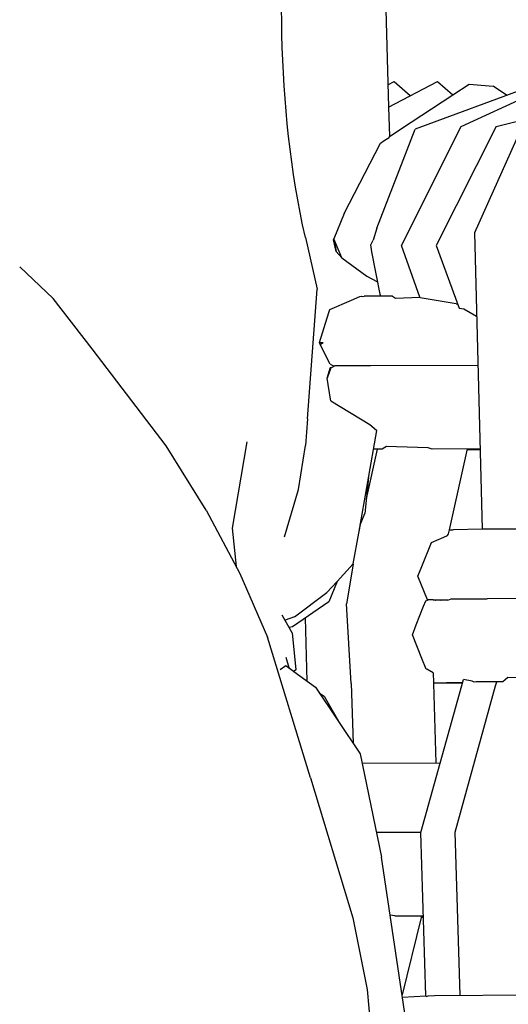
# Model space of a CAD drawing. Units: metres. Extents: x 2.06 to 8.35, y -1.77 to 2.31.
# Drawn here: x 5.57 to 5.64, y 1.29 to 1.41 of the extents above; entities that cross this region are included whole.
import ezdxf

# ---------------------------------------------------------------- set-up
doc = ezdxf.new("R2010")
doc.units = ezdxf.units.M
doc.layers.add('MOB_02', color=2, linetype='Continuous')

# ---------------------------------------------------------------- blocks, each defined once
blk = doc.blocks.new('4601CM_VISTA_01')
for p, q in [((0.25953, 0.68844), (0.26034, 0.65918)), ((0.26026, 0.662), (0.26105, 0.66242)), ((0.26034, 0.65918), (0.26655, 0.66242)), ((0.26105, 0.66242), (0.26309, 0.66062)), ((0.26655, 0.66242), (0.26849, 0.66072)), ((0.26956, 0.65672), (0.28192, 0.66242)), ((0.27855, 0.66187), (0.26374, 0.65638)), ((0.26849, 0.66072), (0.27055, 0.66207)), ((0.27055, 0.66207), (0.27359, 0.6618)), ((0.27528, 0.66066), (0.27359, 0.6618)), ((0.26188, 0.65639), (0.26849, 0.66072)), ((0.26034, 0.65918), (0.26048, 0.65548)), ((0.27398, 0.65672), (0.28384, 0.65923)), ((0.25888, 0.64384), (0.26374, 0.65638)), ((0.26057, 0.65549), (0.26188, 0.65639)), ((0.26198, 0.64165), (0.26956, 0.65672)), ((0.27398, 0.65672), (0.26638, 0.64164)), ((0.27704, 0.65625), (0.27122, 0.64325)), ((0.25932, 0.6546), (0.25981, 0.65492)), ((0.25981, 0.65492), (0.26044, 0.65533)), ((0.26044, 0.65545), (0.26048, 0.65548)), ((0.26044, 0.65545), (0.26044, 0.65533)), ((0.26057, 0.65549), (0.26048, 0.65548)), ((0.25474, 0.64568), (0.25932, 0.6546)), ((0.25474, 0.64568), (0.25345, 0.6425)), ((0.25888, 0.64384), (0.25842, 0.64233)), ((0.24984, 0.64266), (0.25134, 0.63609)), ((0.2534, 0.64235), (0.25345, 0.6425)), ((0.25374, 0.64088), (0.2534, 0.64235)), ((0.25345, 0.6425), (0.25374, 0.64088)), ((0.25443, 0.64006), (0.25345, 0.6425)), ((0.25813, 0.64173), (0.25842, 0.64233)), ((0.27122, 0.64325), (0.2722, 0.60572)), ((0.25822, 0.64083), (0.25813, 0.64173)), ((0.26432, 0.63511), (0.26198, 0.64165)), ((0.26638, 0.64164), (0.26929, 0.63372)), ((0.25405, 0.64051), (0.25374, 0.64088)), ((0.25443, 0.64006), (0.25405, 0.64051)), ((0.25443, 0.64006), (0.25762, 0.63775)), ((0.25928, 0.63547), (0.25822, 0.64083)), ((0.21369, 0.63892), (0.21792, 0.63494)), ((0.25762, 0.63775), (0.25897, 0.63702)), ((0.25012, 0.61967), (0.25134, 0.63609)), ((0.22287, 0.62857), (0.21792, 0.63494)), ((0.25568, 0.63471), (0.25674, 0.63516)), ((0.25674, 0.63516), (0.25725, 0.63524)), ((0.25674, 0.63516), (0.25692, 0.63523)), ((0.25692, 0.63523), (0.25701, 0.6352)), ((0.26085, 0.63524), (0.25725, 0.63524)), ((0.25937, 0.63524), (0.25928, 0.63547)), ((0.26085, 0.63524), (0.26124, 0.63499)), ((0.26124, 0.63499), (0.26432, 0.63511)), ((0.26435, 0.63503), (0.26432, 0.63511)), ((0.26889, 0.63426), (0.26435, 0.63503)), ((0.25281, 0.63316), (0.25294, 0.63355)), ((0.25294, 0.63355), (0.25568, 0.63471)), ((0.26889, 0.63426), (0.2691, 0.63423)), ((0.26929, 0.63372), (0.26988, 0.63362)), ((0.26988, 0.63362), (0.2715, 0.63267)), ((0.2516, 0.62936), (0.25281, 0.63316)), ((0.23221, 0.61628), (0.22287, 0.62857)), ((0.25172, 0.62911), (0.2516, 0.62936)), ((0.2516, 0.62936), (0.25207, 0.62936)), ((0.25172, 0.62911), (0.25207, 0.62936)), ((0.25299, 0.6266), (0.25172, 0.62911)), ((0.25306, 0.62614), (0.25258, 0.62484)), ((0.25258, 0.62484), (0.25298, 0.62611)), ((0.25298, 0.62611), (0.25299, 0.62615)), ((0.25306, 0.62614), (0.25298, 0.62611)), ((0.25299, 0.6266), (0.25348, 0.62635)), ((0.25306, 0.62614), (0.25299, 0.62615)), ((0.25306, 0.62614), (0.25348, 0.62635)), ((0.25358, 0.62639), (0.25348, 0.62635)), ((0.25808, 0.62638), (0.25358, 0.62639)), ((0.27166, 0.62643), (0.25808, 0.62638)), ((0.25301, 0.62216), (0.25258, 0.62484)), ((0.25305, 0.62195), (0.25301, 0.62216)), ((0.25305, 0.62195), (0.25798, 0.61895)), ((0.25012, 0.61967), (0.24983, 0.61633)), ((0.25798, 0.61895), (0.25853, 0.6185)), ((0.25659, 0.60522), (0.25889, 0.61821)), ((0.25853, 0.6185), (0.25889, 0.61821)), ((0.23729, 0.6081), (0.23221, 0.61628)), ((0.24243, 0.61677), (0.24056, 0.60584)), ((0.24898, 0.61073), (0.24983, 0.61633)), ((0.25988, 0.61606), (0.25954, 0.61586)), ((0.2601, 0.6162), (0.25988, 0.61606)), ((0.26138, 0.61615), (0.2601, 0.6162)), ((0.26535, 0.61603), (0.26138, 0.61615)), ((0.25755, 0.60956), (0.25895, 0.61586)), ((0.25954, 0.61586), (0.25848, 0.61586)), ((0.26587, 0.61586), (0.26535, 0.61603)), ((0.27194, 0.61587), (0.26587, 0.61586)), ((0.26805, 0.60562), (0.27035, 0.61587)), ((0.27033, 0.61579), (0.27194, 0.61579)), ((0.25783, 0.61224), (0.25735, 0.60769)), ((0.24718, 0.60473), (0.24898, 0.61073)), ((0.23729, 0.6081), (0.24156, 0.60011)), ((0.25677, 0.60625), (0.25735, 0.60769)), ((0.25659, 0.60522), (0.25687, 0.6065)), ((0.24056, 0.60584), (0.24109, 0.60099)), ((0.25589, 0.60134), (0.25659, 0.60522)), ((0.26699, 0.60455), (0.26781, 0.6049)), ((0.26781, 0.6049), (0.2679, 0.60505)), ((0.2679, 0.60505), (0.26794, 0.60512)), ((0.26794, 0.60512), (0.26805, 0.60562)), ((0.26843, 0.60557), (0.26804, 0.60556)), ((0.26805, 0.60562), (0.26854, 0.60562)), ((0.2722, 0.60572), (0.26854, 0.60562)), ((0.27225, 0.60574), (0.2722, 0.60572)), ((0.27225, 0.60574), (0.28601, 0.60576)), ((0.26457, 0.601), (0.26581, 0.60403)), ((0.26581, 0.60403), (0.26676, 0.60445)), ((0.26676, 0.60445), (0.26699, 0.60455)), ((0.25386, 0.59909), (0.25589, 0.60134)), ((0.25589, 0.60134), (0.25513, 0.59673)), ((0.24156, 0.60011), (0.24505, 0.59205)), ((0.26408, 0.59975), (0.26457, 0.601)), ((0.25256, 0.59767), (0.25386, 0.59909)), ((0.25386, 0.59909), (0.25281, 0.59652)), ((0.26528, 0.59676), (0.26408, 0.59975)), ((0.24844, 0.59459), (0.25256, 0.59767)), ((0.25281, 0.59652), (0.24819, 0.59336)), ((0.25513, 0.59673), (0.25504, 0.59627)), ((0.25563, 0.58617), (0.25504, 0.59627)), ((0.26479, 0.59594), (0.26507, 0.59662)), ((0.26507, 0.59662), (0.26529, 0.59672)), ((0.26529, 0.59672), (0.26528, 0.59676)), ((0.26529, 0.59672), (0.26537, 0.59675)), ((0.26598, 0.59675), (0.26537, 0.59675)), ((0.26587, 0.59672), (0.26587, 0.59675)), ((0.26598, 0.59675), (0.26597, 0.59672)), ((0.26605, 0.59672), (0.26598, 0.59675)), ((0.26605, 0.59672), (0.26606, 0.59675)), ((0.26624, 0.59672), (0.26605, 0.59672)), ((0.26624, 0.59672), (0.26629, 0.59674)), ((0.26698, 0.59673), (0.26629, 0.59674)), ((0.26698, 0.59673), (0.26702, 0.59674)), ((0.26785, 0.59673), (0.26702, 0.59674)), ((0.26785, 0.59673), (0.26827, 0.59689)), ((0.26827, 0.59689), (0.27282, 0.59689)), ((0.28444, 0.59695), (0.27282, 0.59689)), ((0.26385, 0.59358), (0.26479, 0.59594)), ((0.24818, 0.59259), (0.2469, 0.59481)), ((0.24844, 0.59459), (0.24727, 0.59418)), ((0.25008, 0.58645), (0.24984, 0.59449)), ((0.24819, 0.59336), (0.24779, 0.59327)), ((0.24818, 0.59259), (0.24861, 0.58789)), ((0.26337, 0.59233), (0.26385, 0.59358)), ((0.25048, 0.5742), (0.24505, 0.59205)), ((0.26457, 0.58935), (0.26337, 0.59233)), ((0.24778, 0.58813), (0.24742, 0.58945)), ((0.2651, 0.588), (0.26457, 0.58935)), ((0.24663, 0.58795), (0.24736, 0.58843)), ((0.24736, 0.58843), (0.24834, 0.58772)), ((0.24834, 0.58772), (0.24839, 0.58768)), ((0.24861, 0.58789), (0.24839, 0.58768)), ((0.24839, 0.58768), (0.25112, 0.58569)), ((0.26519, 0.58797), (0.2651, 0.588)), ((0.26601, 0.58753), (0.26519, 0.58797)), ((0.26601, 0.58753), (0.26605, 0.58623)), ((0.25563, 0.58617), (0.25589, 0.5786)), ((0.26445, 0.5673), (0.26984, 0.58666)), ((0.26605, 0.58623), (0.2677, 0.58623)), ((0.26605, 0.58623), (0.26605, 0.58615)), ((0.26971, 0.5862), (0.26605, 0.58615)), ((0.26605, 0.58615), (0.26635, 0.57611)), ((0.26974, 0.5863), (0.2677, 0.58623)), ((0.27094, 0.58645), (0.26984, 0.58666)), ((0.27117, 0.58635), (0.27094, 0.58645)), ((0.27146, 0.58636), (0.27117, 0.58635)), ((0.27482, 0.58637), (0.27146, 0.58636)), ((0.27389, 0.58585), (0.27405, 0.58637)), ((0.27509, 0.58661), (0.27482, 0.58637)), ((0.27544, 0.58692), (0.27509, 0.58661)), ((0.27793, 0.58687), (0.27544, 0.58692)), ((0.25112, 0.58569), (0.25678, 0.57726)), ((0.25164, 0.58492), (0.2522, 0.58455)), ((0.26877, 0.56734), (0.27389, 0.58585)), ((0.2522, 0.58455), (0.2542, 0.58111)), ((0.25678, 0.57726), (0.25946, 0.56418)), ((0.25702, 0.57609), (0.2669, 0.57611)), ((0.25048, 0.5742), (0.25583, 0.5565)), ((0.26445, 0.5673), (0.25882, 0.56728)), ((0.26509, 0.5466), (0.26445, 0.5673)), ((0.26943, 0.54668), (0.26877, 0.56734)), ((0.26398, 0.53388), (0.25946, 0.56418)), ((0.25583, 0.5565), (0.25763, 0.54741)), ((0.26114, 0.55672), (0.26056, 0.55682)), ((0.26114, 0.55672), (0.26478, 0.55673)), ((0.26447, 0.55652), (0.26206, 0.54674)), ((0.26452, 0.55673), (0.26447, 0.55652)), ((0.26479, 0.55652), (0.26447, 0.55652)), ((0.25763, 0.54741), (0.25841, 0.5393)), ((0.26211, 0.54643), (0.26509, 0.5466)), ((0.2651, 0.54652), (0.26509, 0.5466)), ((0.2651, 0.54652), (0.26535, 0.54662)), ((0.26535, 0.54662), (0.26617, 0.54666)), ((0.26617, 0.54666), (0.27975, 0.54672))]:
    blk.add_line(p, q)
blk.add_open_spline([(0.24984, 0.64266), (0.2421, 0.67652), (0.25188, 0.71216), (0.25029, 0.74686)], degree=3)

msp = doc.modelspace()

# ---------------------------------------------------------------- block references
at = {"layer": 'MOB_02'}
msp.add_blockref('4601CM_VISTA_01', (5.36033, 0.74457), dxfattribs=at)

doc.saveas('drawing.dxf')
